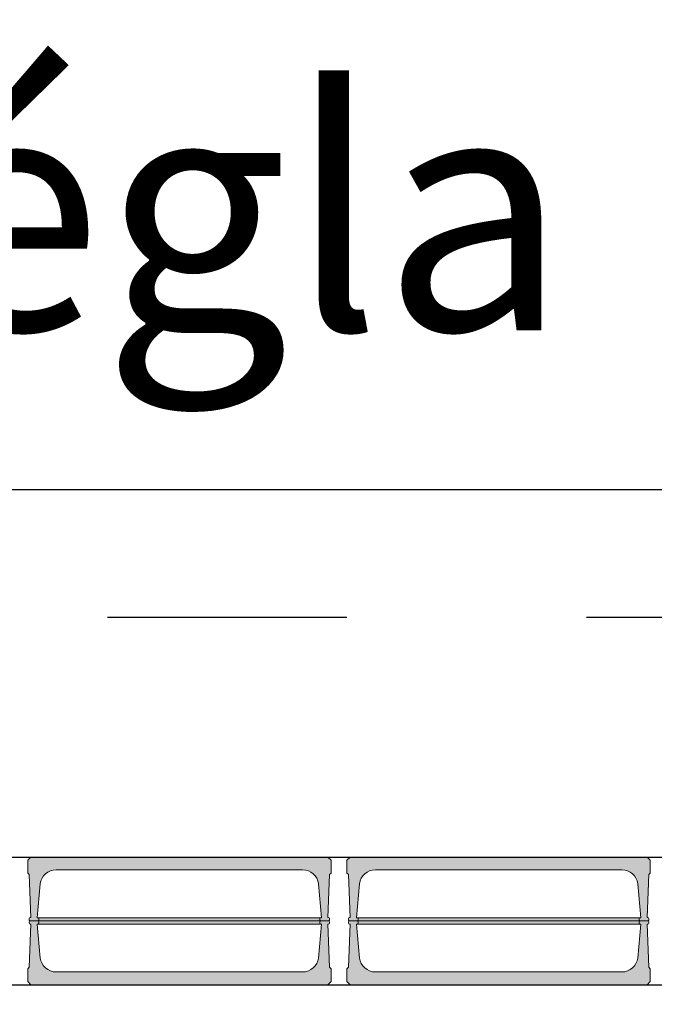
# Model space of a CAD drawing. Units: metres. Extents: x -42 to 0, y 0 to 29.7.
# Drawn here: x -32.3 to -31.9, y 25 to 25.6 of the extents above; entities that cross this region are included whole.
import ezdxf

# ---------------------------------------------------------------- set-up
doc = ezdxf.new("R2010")
doc.units = ezdxf.units.M
doc.header["$PDMODE"] = 65
doc.linetypes.add('VERDECKT2_S2', pattern=[0.3, 0.15, -0.15])
doc.layers.add('Standard', color=7, linetype='Continuous', lineweight=15)
doc.styles.add('ARIAL', font='arial.ttf')
doc.dimstyles.new('_DIMSTYLE_10', dxfattribs={"dimtxt": 0.15, "dimasz": 0.15, "dimexe": 0, "dimexo": 1e-06, "dimgap": 0.075, "dimtad": 2, "dimdec": 3, "dimrnd": 0.005, "dimzin": 4, "dimdsep": 46, "dimtxsty": 'ARIAL', "dimblk1": 'ALL_ML_KREIS', "dimblk2": 'ALL_ML_KREIS', "dimsah": 1, "dimcen": 0, "dimse1": 1, "dimse2": 1, "dimclrd": 7, "dimclre": 7, "dimclrt": 7, "dimadec": 0, "dimazin": 0, "dimtfac": 1, "dimtdec": 0, "dimtix": 1, "dimtmove": 2, "dimatfit": 3, "dimfxl": 0, "dimtzin": 0, "dimlwd": 0, "dimlwe": 20, "dimarcsym": 0})
doc.dimstyles.new('_DIMSTYLE_3', dxfattribs={"dimtxt": 0.15, "dimasz": 0.15, "dimexe": 0, "dimexo": 1e-06, "dimgap": 0.075, "dimtad": 2, "dimrnd": 0.005, "dimzin": 4, "dimdsep": 46, "dimtxsty": 'ARIAL', "dimblk1": 'ALL_ML_KREIS', "dimblk2": 'ALL_ML_KREIS', "dimsah": 1, "dimcen": 0, "dimse1": 1, "dimse2": 1, "dimclrd": 7, "dimclre": 7, "dimclrt": 7, "dimadec": 0, "dimazin": 0, "dimtfac": 1, "dimtdec": 0, "dimtix": 1, "dimtmove": 2, "dimatfit": 3, "dimfxl": 0, "dimtzin": 0, "dimlwd": 0, "dimlwe": 20, "dimarcsym": 0})
doc.dimstyles.new('_DIMSTYLE_5', dxfattribs={"dimtxt": 0.15, "dimasz": 0.15, "dimexe": 0, "dimexo": 1e-06, "dimgap": 0.075, "dimtad": 2, "dimrnd": 0.005, "dimzin": 4, "dimdsep": 46, "dimtxsty": 'ARIAL', "dimblk1": 'ALL_ML_KREIS', "dimblk2": 'ALL_ML_KREIS', "dimsah": 1, "dimcen": 0, "dimse1": 1, "dimse2": 1, "dimclrd": 7, "dimclre": 7, "dimclrt": 7, "dimadec": 0, "dimazin": 0, "dimtfac": 1, "dimtdec": 0, "dimtix": 1, "dimtmove": 2, "dimatfit": 3, "dimfxl": 0, "dimtzin": 0, "dimlwd": 0, "dimlwe": 20, "dimarcsym": 0})

# ---------------------------------------------------------------- blocks, each defined once
blk = doc.blocks.new('COMPLEXOBJECT_88')
at = {"layer": 'Standard', "linetype": 'Continuous', "lineweight": 20, "true_color": 0xdbe3de}
h = blk.add_hatch(color=254, dxfattribs=at)
h.paths.add_polyline_path([(-32.151, 25.01047), (-32.151, 25.0105), (-32.151, 25.01153), (-32.151, 25.01156), (-32.151, 25.01158), (-32.15101, 25.01161), (-32.15101, 25.01164), (-32.15102, 25.01166), (-32.15102, 25.01169), (-32.15103, 25.01171), (-32.15104, 25.01173), (-32.15105, 25.01176), (-32.15107, 25.01178), (-32.15108, 25.0118), (-32.1511, 25.01183), (-32.15111, 25.01185), (-32.15113, 25.01187), (-32.15115, 25.01189), (-32.15117, 25.0119), (-32.15119, 25.01192), (-32.15121, 25.01194), (-32.15123, 25.01195), (-32.15125, 25.01196), (-32.15127, 25.01198), (-32.1513, 25.01199), (-32.15132, 25.012), (-32.15135, 25.01201), (-32.15137, 25.01201), (-32.1514, 25.01202), (-32.15142, 25.01203), (-32.15145, 25.01203), (-32.15147, 25.01203), (-32.1515, 25.01203), (-32.152, 25.01203), (-32.151, 25.039), (-32.15, 25.04), (-32.15, 25.048), (-32.152, 25.05), (-32.338, 25.05), (-32.34, 25.048), (-32.34, 25.04), (-32.339, 25.039), (-32.338, 25.01203), (-32.3385, 25.01203), (-32.33853, 25.01203), (-32.33855, 25.01203), (-32.33858, 25.01203), (-32.3386, 25.01202), (-32.33863, 25.01201), (-32.33865, 25.01201), (-32.33868, 25.012), (-32.3387, 25.01199), (-32.33873, 25.01198), (-32.33875, 25.01196), (-32.33877, 25.01195), (-32.33879, 25.01194), (-32.33881, 25.01192), (-32.33883, 25.0119), (-32.33885, 25.01189), (-32.33887, 25.01187), (-32.33889, 25.01185), (-32.3389, 25.01183), (-32.33892, 25.0118), (-32.33893, 25.01178), (-32.33895, 25.01176), (-32.33896, 25.01173), (-32.33897, 25.01171), (-32.33898, 25.01169), (-32.33898, 25.01166), (-32.33899, 25.01164), (-32.33899, 25.01161), (-32.339, 25.01158), (-32.339, 25.01156), (-32.339, 25.01153), (-32.339, 25.0105), (-32.339, 25.01047), (-32.339, 25.01045), (-32.33899, 25.01042), (-32.33899, 25.0104), (-32.33898, 25.01037), (-32.33898, 25.01035), (-32.33897, 25.01032), (-32.33896, 25.0103), (-32.33895, 25.01027), (-32.33893, 25.01025), (-32.33892, 25.01023), (-32.3389, 25.01021), (-32.33889, 25.01019), (-32.33887, 25.01017), (-32.33885, 25.01015), (-32.33883, 25.01013), (-32.33881, 25.01011), (-32.33879, 25.0101), (-32.33877, 25.01008), (-32.33875, 25.01007), (-32.33873, 25.01005), (-32.3387, 25.01004), (-32.33868, 25.01003), (-32.33865, 25.01002), (-32.33863, 25.01002), (-32.3386, 25.01001), (-32.33858, 25.01001), (-32.33855, 25.01), (-32.33858, 25.00999), (-32.3386, 25.00999), (-32.33863, 25.00998), (-32.33865, 25.00998), (-32.33868, 25.00997), (-32.3387, 25.00996), (-32.33873, 25.00995), (-32.33875, 25.00993), (-32.33877, 25.00992), (-32.33879, 25.0099), (-32.33881, 25.00989), (-32.33883, 25.00987), (-32.33885, 25.00985), (-32.33887, 25.00983), (-32.33889, 25.00981), (-32.3389, 25.00979), (-32.33892, 25.00977), (-32.33893, 25.00975), (-32.33895, 25.00973), (-32.33896, 25.0097), (-32.33897, 25.00968), (-32.33898, 25.00965), (-32.33898, 25.00963), (-32.33899, 25.0096), (-32.33899, 25.00958), (-32.339, 25.00955), (-32.339, 25.00953), (-32.339, 25.0095), (-32.339, 25.00847), (-32.339, 25.00844), (-32.339, 25.00842), (-32.33899, 25.00839), (-32.33899, 25.00836), (-32.33898, 25.00834), (-32.33898, 25.00831), (-32.33897, 25.00829), (-32.33896, 25.00827), (-32.33895, 25.00824), (-32.33893, 25.00822), (-32.33892, 25.0082), (-32.3389, 25.00817), (-32.33889, 25.00815), (-32.33887, 25.00813), (-32.33885, 25.00811), (-32.33883, 25.0081), (-32.33881, 25.00808), (-32.33879, 25.00806), (-32.33877, 25.00805), (-32.33875, 25.00804), (-32.33873, 25.00802), (-32.3387, 25.00801), (-32.33868, 25.008), (-32.33865, 25.00799), (-32.33863, 25.00799), (-32.3386, 25.00798), (-32.33858, 25.00797), (-32.33855, 25.00797), (-32.33853, 25.00797), (-32.3385, 25.00797), (-32.338, 25.00797), (-32.339, 24.981), (-32.34, 24.98), (-32.34, 24.972), (-32.338, 24.97), (-32.152, 24.97), (-32.15, 24.972), (-32.15, 24.98), (-32.151, 24.981), (-32.152, 25.00797), (-32.1515, 25.00797), (-32.15147, 25.00797), (-32.15145, 25.00797), (-32.15142, 25.00797), (-32.1514, 25.00798), (-32.15137, 25.00799), (-32.15135, 25.00799), (-32.15132, 25.008), (-32.1513, 25.00801), (-32.15127, 25.00802), (-32.15125, 25.00804), (-32.15123, 25.00805), (-32.15121, 25.00806), (-32.15119, 25.00808), (-32.15117, 25.0081), (-32.15115, 25.00811), (-32.15113, 25.00813), (-32.15111, 25.00815), (-32.1511, 25.00817), (-32.15108, 25.0082), (-32.15107, 25.00822), (-32.15105, 25.00824), (-32.15104, 25.00827), (-32.15103, 25.00829), (-32.15102, 25.00831), (-32.15102, 25.00834), (-32.15101, 25.00836), (-32.15101, 25.00839), (-32.151, 25.00842), (-32.151, 25.00844), (-32.151, 25.00847), (-32.151, 25.0095), (-32.151, 25.00953), (-32.151, 25.00955), (-32.15101, 25.00958), (-32.15101, 25.0096), (-32.15102, 25.00963), (-32.15102, 25.00965), (-32.15103, 25.00968), (-32.15104, 25.0097), (-32.15105, 25.00973), (-32.15107, 25.00975), (-32.15108, 25.00977), (-32.1511, 25.00979), (-32.15111, 25.00981), (-32.15113, 25.00983), (-32.15115, 25.00985), (-32.15117, 25.00987), (-32.15119, 25.00989), (-32.15121, 25.0099), (-32.15123, 25.00992), (-32.15125, 25.00993), (-32.15127, 25.00995), (-32.1513, 25.00996), (-32.15132, 25.00997), (-32.15135, 25.00998), (-32.15137, 25.00998), (-32.1514, 25.00999), (-32.15142, 25.00999), (-32.15145, 25.01), (-32.15142, 25.01001), (-32.1514, 25.01001), (-32.15137, 25.01002), (-32.15135, 25.01002), (-32.15132, 25.01003), (-32.1513, 25.01004), (-32.15127, 25.01005), (-32.15125, 25.01007), (-32.15123, 25.01008), (-32.15121, 25.0101), (-32.15119, 25.01011), (-32.15117, 25.01013), (-32.15115, 25.01015), (-32.15113, 25.01017), (-32.15111, 25.01019), (-32.1511, 25.01021), (-32.15108, 25.01023), (-32.15107, 25.01025), (-32.15105, 25.01027), (-32.15104, 25.0103), (-32.15103, 25.01032), (-32.15102, 25.01035), (-32.15102, 25.01037), (-32.15101, 25.0104), (-32.15101, 25.01042), (-32.151, 25.01045)])
h.paths.add_polyline_path([(-32.32622, 24.97884), (-32.32669, 24.97905), (-32.32714, 24.9793), (-32.32758, 24.97956), (-32.32801, 24.97985), (-32.32842, 24.98016), (-32.32882, 24.98049), (-32.32919, 24.98084), (-32.32955, 24.9812), (-32.32989, 24.98159), (-32.33021, 24.98199), (-32.33051, 24.98241), (-32.33079, 24.98285), (-32.33104, 24.9833), (-32.33127, 24.98376), (-32.33148, 24.98423), (-32.33166, 24.98471), (-32.33182, 24.9852), (-32.33195, 24.9857), (-32.33205, 24.9862), (-32.33213, 24.98671), (-32.334, 25.008), (-32.1565, 25.008), (-32.1565, 25.008), (-32.156, 25.008), (-32.15787, 24.98671), (-32.15795, 24.9862), (-32.15805, 24.9857), (-32.15818, 24.9852), (-32.15834, 24.98471), (-32.15852, 24.98423), (-32.15873, 24.98376), (-32.15896, 24.9833), (-32.15921, 24.98285), (-32.15949, 24.98241), (-32.15979, 24.98199), (-32.16011, 24.98159), (-32.16045, 24.9812), (-32.16081, 24.98084), (-32.16118, 24.98049), (-32.16158, 24.98016), (-32.16199, 24.97985), (-32.16242, 24.97956), (-32.16286, 24.9793), (-32.16331, 24.97905), (-32.16378, 24.97884), (-32.16426, 24.97864), (-32.16474, 24.97847), (-32.16524, 24.97833), (-32.16574, 24.97821), (-32.16624, 24.97812), (-32.16675, 24.97805), (-32.16727, 24.97801), (-32.16778, 24.978), (-32.32222, 24.978), (-32.32273, 24.97801), (-32.32325, 24.97805), (-32.32376, 24.97812), (-32.32426, 24.97821), (-32.32476, 24.97833), (-32.32526, 24.97847), (-32.32574, 24.97864)], flags=16)
h.paths.add_polyline_path([(-32.16574, 25.04179), (-32.16524, 25.04167), (-32.16474, 25.04153), (-32.16426, 25.04136), (-32.16378, 25.04116), (-32.16331, 25.04095), (-32.16286, 25.0407), (-32.16242, 25.04044), (-32.16199, 25.04015), (-32.16158, 25.03984), (-32.16118, 25.03951), (-32.16081, 25.03916), (-32.16045, 25.0388), (-32.16011, 25.03841), (-32.15979, 25.03801), (-32.15949, 25.03759), (-32.15921, 25.03715), (-32.15896, 25.0367), (-32.15873, 25.03624), (-32.15852, 25.03577), (-32.15834, 25.03529), (-32.15818, 25.0348), (-32.15805, 25.0343), (-32.15795, 25.0338), (-32.15787, 25.03329), (-32.156, 25.012), (-32.334, 25.012), (-32.33213, 25.03329), (-32.33205, 25.0338), (-32.33195, 25.0343), (-32.33182, 25.0348), (-32.33166, 25.03529), (-32.33148, 25.03577), (-32.33127, 25.03624), (-32.33104, 25.0367), (-32.33079, 25.03715), (-32.33051, 25.03759), (-32.33021, 25.03801), (-32.32989, 25.03841), (-32.32955, 25.0388), (-32.32919, 25.03916), (-32.32882, 25.03951), (-32.32842, 25.03984), (-32.32801, 25.04015), (-32.32758, 25.04044), (-32.32714, 25.0407), (-32.32669, 25.04095), (-32.32622, 25.04116), (-32.32574, 25.04136), (-32.32526, 25.04153), (-32.32476, 25.04167), (-32.32426, 25.04179), (-32.32376, 25.04188), (-32.32325, 25.04195), (-32.32273, 25.04199), (-32.32222, 25.042), (-32.16778, 25.042), (-32.16727, 25.04199), (-32.16675, 25.04195), (-32.16624, 25.04188)], flags=16)
at = {"layer": 'Standard', "color": 7, "linetype": 'Continuous', "lineweight": 20}
for p, q in [((-32.34, 25.048), (-32.338, 25.05)), ((-32.34, 25.04), (-32.34, 25.048)), ((-32.338, 25.05), (-32.152, 25.05)), ((-32.152, 25.05), (-32.15, 25.048)), ((-32.15, 25.048), (-32.15, 25.04)), ((-32.16778, 25.042), (-32.32222, 25.042)), ((-32.339, 25.039), (-32.34, 25.04)), ((-32.338, 25.01203), (-32.339, 25.039)), ((-32.151, 25.039), (-32.152, 25.01203)), ((-32.15, 25.04), (-32.151, 25.039)), ((-32.33213, 25.03329), (-32.334, 25.012)), ((-32.156, 25.012), (-32.15787, 25.03329)), ((-32.339, 25.0105), (-32.339, 25.01153)), ((-32.339, 25.0095), (-32.339, 25.00847)), ((-32.3385, 25.01203), (-32.338, 25.01203)), ((-32.3335, 25.01), (-32.3385, 25.01)), ((-32.334, 25.012), (-32.3335, 25.012)), ((-32.1565, 25.012), (-32.3335, 25.012)), ((-32.3335, 25.01), (-32.1565, 25.01)), ((-32.333, 25.0115), (-32.333, 25.0105)), ((-32.333, 25.0085), (-32.333, 25.0095)), ((-32.157, 25.0105), (-32.157, 25.0115)), ((-32.157, 25.0095), (-32.157, 25.0085)), ((-32.1565, 25.012), (-32.156, 25.012)), ((-32.1515, 25.01), (-32.1565, 25.01)), ((-32.152, 25.01203), (-32.1515, 25.01203)), ((-32.151, 25.01153), (-32.151, 25.0105)), ((-32.151, 25.00847), (-32.151, 25.0095)), ((-32.338, 25.00797), (-32.339, 24.981)), ((-32.3385, 25.00797), (-32.338, 25.00797)), ((-32.33213, 24.98671), (-32.334, 25.008)), ((-32.334, 25.008), (-32.3335, 25.008)), ((-32.1565, 25.008), (-32.3335, 25.008)), ((-32.156, 25.008), (-32.15787, 24.98671)), ((-32.1565, 25.008), (-32.156, 25.008)), ((-32.151, 24.981), (-32.152, 25.00797)), ((-32.152, 25.00797), (-32.1515, 25.00797)), ((-32.339, 24.981), (-32.34, 24.98)), ((-32.34, 24.98), (-32.34, 24.972)), ((-32.15, 24.98), (-32.151, 24.981)), ((-32.15, 24.972), (-32.15, 24.98)), ((-32.16778, 24.978), (-32.32222, 24.978)), ((-32.34, 24.972), (-32.338, 24.97)), ((-32.338, 24.97), (-32.152, 24.97)), ((-32.152, 24.97), (-32.15, 24.972))]:
    blk.add_line(p, q, dxfattribs=at)
for centre, radius, start, end in [((-32.32222, 25.032), 0.01, 90, 172.57968), ((-32.16778, 25.032), 0.01, 7.42032, 90), ((-32.3385, 25.01153), 0.0005, 90, 180), ((-32.3385, 25.0105), 0.0005, 180, 270), ((-32.3385, 25.0095), 0.0005, 90, 180), ((-32.3335, 25.0115), 0.0005, 0, 90), ((-32.3335, 25.0105), 0.0005, 270, 0), ((-32.3335, 25.0095), 0.0005, 0, 90), ((-32.1565, 25.0115), 0.0005, 90, 180), ((-32.1565, 25.0105), 0.0005, 180, 270), ((-32.1565, 25.0095), 0.0005, 90, 180), ((-32.1515, 25.01153), 0.0005, 0, 90), ((-32.1515, 25.0105), 0.0005, 270, 0), ((-32.1515, 25.0095), 0.0005, 0, 90), ((-32.3385, 25.00847), 0.0005, 180, 270), ((-32.3335, 25.0085), 0.0005, 270, 0), ((-32.1565, 25.0085), 0.0005, 180, 270), ((-32.1515, 25.00847), 0.0005, 270, 0), ((-32.32222, 24.988), 0.01, 187.42032, 270), ((-32.16778, 24.988), 0.01, 270, 352.57968)]:
    blk.add_arc(centre, radius, start, end, dxfattribs=at)
blk = doc.blocks.new('COMPLEXOBJECT_89')
at = {"layer": 'Standard', "linetype": 'Continuous', "lineweight": 20, "true_color": 0xdbe3de}
h = blk.add_hatch(color=254, dxfattribs=at)
h.paths.add_polyline_path([(-31.951, 25.01047), (-31.951, 25.0105), (-31.951, 25.01153), (-31.951, 25.01156), (-31.951, 25.01158), (-31.95101, 25.01161), (-31.95101, 25.01164), (-31.95102, 25.01166), (-31.95102, 25.01169), (-31.95103, 25.01171), (-31.95104, 25.01173), (-31.95105, 25.01176), (-31.95107, 25.01178), (-31.95108, 25.0118), (-31.9511, 25.01183), (-31.95111, 25.01185), (-31.95113, 25.01187), (-31.95115, 25.01189), (-31.95117, 25.0119), (-31.95119, 25.01192), (-31.95121, 25.01194), (-31.95123, 25.01195), (-31.95125, 25.01196), (-31.95127, 25.01198), (-31.9513, 25.01199), (-31.95132, 25.012), (-31.95135, 25.01201), (-31.95137, 25.01201), (-31.9514, 25.01202), (-31.95142, 25.01203), (-31.95145, 25.01203), (-31.95147, 25.01203), (-31.9515, 25.01203), (-31.952, 25.01203), (-31.951, 25.039), (-31.95, 25.04), (-31.95, 25.048), (-31.952, 25.05), (-32.138, 25.05), (-32.14, 25.048), (-32.14, 25.04), (-32.139, 25.039), (-32.138, 25.01203), (-32.1385, 25.01203), (-32.13853, 25.01203), (-32.13855, 25.01203), (-32.13858, 25.01203), (-32.1386, 25.01202), (-32.13863, 25.01201), (-32.13865, 25.01201), (-32.13868, 25.012), (-32.1387, 25.01199), (-32.13873, 25.01198), (-32.13875, 25.01196), (-32.13877, 25.01195), (-32.13879, 25.01194), (-32.13881, 25.01192), (-32.13883, 25.0119), (-32.13885, 25.01189), (-32.13887, 25.01187), (-32.13889, 25.01185), (-32.1389, 25.01183), (-32.13892, 25.0118), (-32.13893, 25.01178), (-32.13895, 25.01176), (-32.13896, 25.01173), (-32.13897, 25.01171), (-32.13898, 25.01169), (-32.13898, 25.01166), (-32.13899, 25.01164), (-32.13899, 25.01161), (-32.139, 25.01158), (-32.139, 25.01156), (-32.139, 25.01153), (-32.139, 25.0105), (-32.139, 25.01047), (-32.139, 25.01045), (-32.13899, 25.01042), (-32.13899, 25.0104), (-32.13898, 25.01037), (-32.13898, 25.01035), (-32.13897, 25.01032), (-32.13896, 25.0103), (-32.13895, 25.01027), (-32.13893, 25.01025), (-32.13892, 25.01023), (-32.1389, 25.01021), (-32.13889, 25.01019), (-32.13887, 25.01017), (-32.13885, 25.01015), (-32.13883, 25.01013), (-32.13881, 25.01011), (-32.13879, 25.0101), (-32.13877, 25.01008), (-32.13875, 25.01007), (-32.13873, 25.01005), (-32.1387, 25.01004), (-32.13868, 25.01003), (-32.13865, 25.01002), (-32.13863, 25.01002), (-32.1386, 25.01001), (-32.13858, 25.01001), (-32.13855, 25.01), (-32.13858, 25.00999), (-32.1386, 25.00999), (-32.13863, 25.00998), (-32.13865, 25.00998), (-32.13868, 25.00997), (-32.1387, 25.00996), (-32.13873, 25.00995), (-32.13875, 25.00993), (-32.13877, 25.00992), (-32.13879, 25.0099), (-32.13881, 25.00989), (-32.13883, 25.00987), (-32.13885, 25.00985), (-32.13887, 25.00983), (-32.13889, 25.00981), (-32.1389, 25.00979), (-32.13892, 25.00977), (-32.13893, 25.00975), (-32.13895, 25.00973), (-32.13896, 25.0097), (-32.13897, 25.00968), (-32.13898, 25.00965), (-32.13898, 25.00963), (-32.13899, 25.0096), (-32.13899, 25.00958), (-32.139, 25.00955), (-32.139, 25.00953), (-32.139, 25.0095), (-32.139, 25.00847), (-32.139, 25.00844), (-32.139, 25.00842), (-32.13899, 25.00839), (-32.13899, 25.00836), (-32.13898, 25.00834), (-32.13898, 25.00831), (-32.13897, 25.00829), (-32.13896, 25.00827), (-32.13895, 25.00824), (-32.13893, 25.00822), (-32.13892, 25.0082), (-32.1389, 25.00817), (-32.13889, 25.00815), (-32.13887, 25.00813), (-32.13885, 25.00811), (-32.13883, 25.0081), (-32.13881, 25.00808), (-32.13879, 25.00806), (-32.13877, 25.00805), (-32.13875, 25.00804), (-32.13873, 25.00802), (-32.1387, 25.00801), (-32.13868, 25.008), (-32.13865, 25.00799), (-32.13863, 25.00799), (-32.1386, 25.00798), (-32.13858, 25.00797), (-32.13855, 25.00797), (-32.13853, 25.00797), (-32.1385, 25.00797), (-32.138, 25.00797), (-32.139, 24.981), (-32.14, 24.98), (-32.14, 24.972), (-32.138, 24.97), (-31.952, 24.97), (-31.95, 24.972), (-31.95, 24.98), (-31.951, 24.981), (-31.952, 25.00797), (-31.9515, 25.00797), (-31.95147, 25.00797), (-31.95145, 25.00797), (-31.95142, 25.00797), (-31.9514, 25.00798), (-31.95137, 25.00799), (-31.95135, 25.00799), (-31.95132, 25.008), (-31.9513, 25.00801), (-31.95127, 25.00802), (-31.95125, 25.00804), (-31.95123, 25.00805), (-31.95121, 25.00806), (-31.95119, 25.00808), (-31.95117, 25.0081), (-31.95115, 25.00811), (-31.95113, 25.00813), (-31.95111, 25.00815), (-31.9511, 25.00817), (-31.95108, 25.0082), (-31.95107, 25.00822), (-31.95105, 25.00824), (-31.95104, 25.00827), (-31.95103, 25.00829), (-31.95102, 25.00831), (-31.95102, 25.00834), (-31.95101, 25.00836), (-31.95101, 25.00839), (-31.951, 25.00842), (-31.951, 25.00844), (-31.951, 25.00847), (-31.951, 25.0095), (-31.951, 25.00953), (-31.951, 25.00955), (-31.95101, 25.00958), (-31.95101, 25.0096), (-31.95102, 25.00963), (-31.95102, 25.00965), (-31.95103, 25.00968), (-31.95104, 25.0097), (-31.95105, 25.00973), (-31.95107, 25.00975), (-31.95108, 25.00977), (-31.9511, 25.00979), (-31.95111, 25.00981), (-31.95113, 25.00983), (-31.95115, 25.00985), (-31.95117, 25.00987), (-31.95119, 25.00989), (-31.95121, 25.0099), (-31.95123, 25.00992), (-31.95125, 25.00993), (-31.95127, 25.00995), (-31.9513, 25.00996), (-31.95132, 25.00997), (-31.95135, 25.00998), (-31.95137, 25.00998), (-31.9514, 25.00999), (-31.95142, 25.00999), (-31.95145, 25.01), (-31.95142, 25.01001), (-31.9514, 25.01001), (-31.95137, 25.01002), (-31.95135, 25.01002), (-31.95132, 25.01003), (-31.9513, 25.01004), (-31.95127, 25.01005), (-31.95125, 25.01007), (-31.95123, 25.01008), (-31.95121, 25.0101), (-31.95119, 25.01011), (-31.95117, 25.01013), (-31.95115, 25.01015), (-31.95113, 25.01017), (-31.95111, 25.01019), (-31.9511, 25.01021), (-31.95108, 25.01023), (-31.95107, 25.01025), (-31.95105, 25.01027), (-31.95104, 25.0103), (-31.95103, 25.01032), (-31.95102, 25.01035), (-31.95102, 25.01037), (-31.95101, 25.0104), (-31.95101, 25.01042), (-31.951, 25.01045)])
h.paths.add_polyline_path([(-32.12622, 24.97884), (-32.12669, 24.97905), (-32.12714, 24.9793), (-32.12758, 24.97956), (-32.12801, 24.97985), (-32.12842, 24.98016), (-32.12882, 24.98049), (-32.12919, 24.98084), (-32.12955, 24.9812), (-32.12989, 24.98159), (-32.13021, 24.98199), (-32.13051, 24.98241), (-32.13079, 24.98285), (-32.13104, 24.9833), (-32.13127, 24.98376), (-32.13148, 24.98423), (-32.13166, 24.98471), (-32.13182, 24.9852), (-32.13195, 24.9857), (-32.13205, 24.9862), (-32.13213, 24.98671), (-32.134, 25.008), (-31.9565, 25.008), (-31.9565, 25.008), (-31.956, 25.008), (-31.95787, 24.98671), (-31.95795, 24.9862), (-31.95805, 24.9857), (-31.95818, 24.9852), (-31.95834, 24.98471), (-31.95852, 24.98423), (-31.95873, 24.98376), (-31.95896, 24.9833), (-31.95921, 24.98285), (-31.95949, 24.98241), (-31.95979, 24.98199), (-31.96011, 24.98159), (-31.96045, 24.9812), (-31.96081, 24.98084), (-31.96118, 24.98049), (-31.96158, 24.98016), (-31.96199, 24.97985), (-31.96242, 24.97956), (-31.96286, 24.9793), (-31.96331, 24.97905), (-31.96378, 24.97884), (-31.96426, 24.97864), (-31.96474, 24.97847), (-31.96524, 24.97833), (-31.96574, 24.97821), (-31.96624, 24.97812), (-31.96675, 24.97805), (-31.96727, 24.97801), (-31.96778, 24.978), (-32.12222, 24.978), (-32.12273, 24.97801), (-32.12325, 24.97805), (-32.12376, 24.97812), (-32.12426, 24.97821), (-32.12476, 24.97833), (-32.12526, 24.97847), (-32.12574, 24.97864)], flags=16)
h.paths.add_polyline_path([(-31.96574, 25.04179), (-31.96524, 25.04167), (-31.96474, 25.04153), (-31.96426, 25.04136), (-31.96378, 25.04116), (-31.96331, 25.04095), (-31.96286, 25.0407), (-31.96242, 25.04044), (-31.96199, 25.04015), (-31.96158, 25.03984), (-31.96118, 25.03951), (-31.96081, 25.03916), (-31.96045, 25.0388), (-31.96011, 25.03841), (-31.95979, 25.03801), (-31.95949, 25.03759), (-31.95921, 25.03715), (-31.95896, 25.0367), (-31.95873, 25.03624), (-31.95852, 25.03577), (-31.95834, 25.03529), (-31.95818, 25.0348), (-31.95805, 25.0343), (-31.95795, 25.0338), (-31.95787, 25.03329), (-31.956, 25.012), (-32.134, 25.012), (-32.13213, 25.03329), (-32.13205, 25.0338), (-32.13195, 25.0343), (-32.13182, 25.0348), (-32.13166, 25.03529), (-32.13148, 25.03577), (-32.13127, 25.03624), (-32.13104, 25.0367), (-32.13079, 25.03715), (-32.13051, 25.03759), (-32.13021, 25.03801), (-32.12989, 25.03841), (-32.12955, 25.0388), (-32.12919, 25.03916), (-32.12882, 25.03951), (-32.12842, 25.03984), (-32.12801, 25.04015), (-32.12758, 25.04044), (-32.12714, 25.0407), (-32.12669, 25.04095), (-32.12622, 25.04116), (-32.12574, 25.04136), (-32.12526, 25.04153), (-32.12476, 25.04167), (-32.12426, 25.04179), (-32.12376, 25.04188), (-32.12325, 25.04195), (-32.12273, 25.04199), (-32.12222, 25.042), (-31.96778, 25.042), (-31.96727, 25.04199), (-31.96675, 25.04195), (-31.96624, 25.04188)], flags=16)
at = {"layer": 'Standard', "color": 7, "linetype": 'Continuous', "lineweight": 20}
for p, q in [((-32.14, 25.048), (-32.138, 25.05)), ((-32.14, 25.04), (-32.14, 25.048)), ((-32.138, 25.05), (-31.952, 25.05)), ((-31.952, 25.05), (-31.95, 25.048)), ((-31.95, 25.048), (-31.95, 25.04)), ((-31.96778, 25.042), (-32.12222, 25.042)), ((-32.139, 25.039), (-32.14, 25.04)), ((-32.138, 25.01203), (-32.139, 25.039)), ((-31.951, 25.039), (-31.952, 25.01203)), ((-31.95, 25.04), (-31.951, 25.039)), ((-32.13213, 25.03329), (-32.134, 25.012)), ((-31.956, 25.012), (-31.95787, 25.03329)), ((-32.139, 25.0105), (-32.139, 25.01153)), ((-32.139, 25.0095), (-32.139, 25.00847)), ((-32.1385, 25.01203), (-32.138, 25.01203)), ((-32.1335, 25.01), (-32.1385, 25.01)), ((-32.134, 25.012), (-32.1335, 25.012)), ((-31.9565, 25.012), (-32.1335, 25.012)), ((-32.1335, 25.01), (-31.9565, 25.01)), ((-32.133, 25.0115), (-32.133, 25.0105)), ((-32.133, 25.0085), (-32.133, 25.0095)), ((-31.957, 25.0105), (-31.957, 25.0115)), ((-31.957, 25.0095), (-31.957, 25.0085)), ((-31.9565, 25.012), (-31.956, 25.012)), ((-31.9515, 25.01), (-31.9565, 25.01)), ((-31.952, 25.01203), (-31.9515, 25.01203)), ((-31.951, 25.01153), (-31.951, 25.0105)), ((-31.951, 25.00847), (-31.951, 25.0095)), ((-32.138, 25.00797), (-32.139, 24.981)), ((-32.1385, 25.00797), (-32.138, 25.00797)), ((-32.13213, 24.98671), (-32.134, 25.008)), ((-32.134, 25.008), (-32.1335, 25.008)), ((-31.9565, 25.008), (-32.1335, 25.008)), ((-31.956, 25.008), (-31.95787, 24.98671)), ((-31.9565, 25.008), (-31.956, 25.008)), ((-31.951, 24.981), (-31.952, 25.00797)), ((-31.952, 25.00797), (-31.9515, 25.00797)), ((-32.139, 24.981), (-32.14, 24.98)), ((-32.14, 24.98), (-32.14, 24.972)), ((-31.95, 24.98), (-31.951, 24.981)), ((-31.95, 24.972), (-31.95, 24.98)), ((-31.96778, 24.978), (-32.12222, 24.978)), ((-32.14, 24.972), (-32.138, 24.97)), ((-32.138, 24.97), (-31.952, 24.97)), ((-31.952, 24.97), (-31.95, 24.972))]:
    blk.add_line(p, q, dxfattribs=at)
for centre, radius, start, end in [((-32.12222, 25.032), 0.01, 90, 172.57968), ((-31.96778, 25.032), 0.01, 7.42032, 90), ((-32.1385, 25.01153), 0.0005, 90, 180), ((-32.1385, 25.0105), 0.0005, 180, 270), ((-32.1385, 25.0095), 0.0005, 90, 180), ((-32.1335, 25.0115), 0.0005, 0, 90), ((-32.1335, 25.0105), 0.0005, 270, 0), ((-32.1335, 25.0095), 0.0005, 0, 90), ((-31.9565, 25.0115), 0.0005, 90, 180), ((-31.9565, 25.0105), 0.0005, 180, 270), ((-31.9565, 25.0095), 0.0005, 90, 180), ((-31.9515, 25.01153), 0.0005, 0, 90), ((-31.9515, 25.0105), 0.0005, 270, 0), ((-31.9515, 25.0095), 0.0005, 0, 90), ((-32.1385, 25.00847), 0.0005, 180, 270), ((-32.1335, 25.0085), 0.0005, 270, 0), ((-31.9565, 25.0085), 0.0005, 180, 270), ((-31.9515, 25.00847), 0.0005, 270, 0), ((-32.12222, 24.988), 0.01, 187.42032, 270), ((-31.96778, 24.988), 0.01, 270, 352.57968)]:
    blk.add_arc(centre, radius, start, end, dxfattribs=at)
blk = doc.blocks.new('COMPLEXOBJECT_98')
at = {"layer": 'Standard', "color": 7, "linetype": 'Continuous', "lineweight": 25}
blk.add_line((-30.94, 25.28), (-32.95, 25.28), dxfattribs=at)
at = {"layer": 'Standard', "color": 7, "linetype": 'VERDECKT2_S2', "lineweight": 25}
blk.add_line((-30.94, 25.2), (-32.95, 25.2), dxfattribs=at)
blk = doc.blocks.new('ALL_ML_KREIS')
at = {"color": 0, "linetype": 'ByBlock', "lineweight": -2}
for p, q in [((0, -0.5), (0, 0.5)), ((-1, 0), (0.5, 0))]:
    blk.add_line(p, q, dxfattribs=at)
blk.add_circle((0, 0), 0.15, dxfattribs=at)
blk = doc.blocks.new('*D111')
at = {"layer": 'DEFPOINTS', "color": 7, "linetype": 'Continuous', "lineweight": 20}
for p in [(-35.05, 27.3), (-35.05, 24.75), (-29.25, 24.75)]:
    blk.add_point(p, dxfattribs=at)
at = {"layer": 'Standard', "color": 7, "linetype": 'Continuous', "lineweight": -2}
blk.add_line((-35.05, 27.3), (-29.25, 27.3), dxfattribs=at)
at = {"layer": 'Standard', "color": 7, "linetype": 'Continuous', "lineweight": 20, "xscale": 0.15, "yscale": 0.15, "zscale": 0.15, "rotation": 180}
blk.add_blockref('ALL_ML_KREIS', (-35.05, 27.3), dxfattribs=at)
at = {"layer": 'Standard', "color": 7, "linetype": 'Continuous', "lineweight": 20, "xscale": 0.15, "yscale": 0.15, "zscale": 0.15}
blk.add_blockref('ALL_ML_KREIS', (-29.25, 27.3), dxfattribs=at)
at = {"layer": 'Standard', "color": 7, "linetype": 'Continuous', "lineweight": 20, "insert": (-32.13891, 27.42756), "char_height": 0.15, "width": 0.6, "attachment_point": 5, "style": 'ARIAL'}
blk.add_mtext('\\A1;{5.80\\H0.099000;\\S^ ;}', dxfattribs=at)
blk = doc.blocks.new('*D118')
at = {"layer": 'DEFPOINTS', "color": 7, "linetype": 'Continuous', "lineweight": 20}
for p in [(-35.05, 27.9), (-35.05, 24.75), (-29.25, 24.75)]:
    blk.add_point(p, dxfattribs=at)
at = {"layer": 'Standard', "color": 7, "linetype": 'Continuous', "lineweight": -2}
blk.add_line((-35.05, 27.9), (-29.25, 27.9), dxfattribs=at)
at = {"layer": 'Standard', "color": 7, "linetype": 'Continuous', "lineweight": 20, "xscale": 0.15, "yscale": 0.15, "zscale": 0.15, "rotation": 180}
blk.add_blockref('ALL_ML_KREIS', (-35.05, 27.9), dxfattribs=at)
at = {"layer": 'Standard', "color": 7, "linetype": 'Continuous', "lineweight": 20, "xscale": 0.15, "yscale": 0.15, "zscale": 0.15}
blk.add_blockref('ALL_ML_KREIS', (-29.25, 27.9), dxfattribs=at)
at = {"layer": 'Standard', "color": 7, "linetype": 'Continuous', "lineweight": 20, "insert": (-32.13891, 28.02756), "char_height": 0.15, "width": 0.6, "attachment_point": 5, "style": 'ARIAL'}
blk.add_mtext('\\A1;{5.80\\H0.099000;\\S^ ;}', dxfattribs=at)
blk = doc.blocks.new('*D129')
at = {"layer": 'DEFPOINTS', "color": 7, "linetype": 'Continuous', "lineweight": 20}
for p in [(-35.5, 28.5), (-35.5, 25.2), (-17.5, 22.2)]:
    blk.add_point(p, dxfattribs=at)
at = {"layer": 'Standard', "color": 7, "linetype": 'Continuous', "lineweight": -2}
blk.add_line((-35.5, 28.5), (-17.5, 28.5), dxfattribs=at)
at = {"layer": 'Standard', "color": 7, "linetype": 'Continuous', "lineweight": 20, "xscale": 0.15, "yscale": 0.15, "zscale": 0.15, "rotation": 180}
blk.add_blockref('ALL_ML_KREIS', (-35.5, 28.5), dxfattribs=at)
at = {"layer": 'Standard', "color": 7, "linetype": 'Continuous', "lineweight": 20, "xscale": 0.15, "yscale": 0.15, "zscale": 0.15}
blk.add_blockref('ALL_ML_KREIS', (-17.5, 28.5), dxfattribs=at)
at = {"layer": 'Standard', "color": 7, "linetype": 'Continuous', "lineweight": 20, "insert": (-26.49468, 28.62756), "char_height": 0.15, "width": 0.75, "attachment_point": 5, "style": 'ARIAL'}
blk.add_mtext('\\A1;{18.00\\H0.099000;\\S^ ;}', dxfattribs=at)
blk = doc.blocks.new('*D353')
at = {"layer": 'DEFPOINTS', "color": 7, "linetype": 'Continuous', "lineweight": 20}
for p in [(-35.5, 26.7), (-35.5, 25.2), (-31.945, 25.2)]:
    blk.add_point(p, dxfattribs=at)
at = {"layer": 'Standard', "color": 7, "linetype": 'Continuous', "lineweight": -2}
blk.add_line((-35.5, 26.7), (-31.945, 26.7), dxfattribs=at)
at = {"layer": 'Standard', "color": 7, "linetype": 'Continuous', "lineweight": 20, "xscale": 0.15, "yscale": 0.15, "zscale": 0.15, "rotation": 180}
blk.add_blockref('ALL_ML_KREIS', (-35.5, 26.7), dxfattribs=at)
at = {"layer": 'Standard', "color": 7, "linetype": 'Continuous', "lineweight": 20, "xscale": 0.15, "yscale": 0.15, "zscale": 0.15}
blk.add_blockref('ALL_ML_KREIS', (-31.945, 26.7), dxfattribs=at)
at = {"layer": 'Standard', "color": 7, "linetype": 'Continuous', "lineweight": 20, "insert": (-33.69637, 26.82766), "char_height": 0.15, "width": 0.75, "attachment_point": 5, "style": 'ARIAL'}
blk.add_mtext('\\A1;{3.55\\H0.099000;\\S5^ ;}', dxfattribs=at)
blk = doc.blocks.new('*D354')
at = {"layer": 'DEFPOINTS', "color": 7, "linetype": 'Continuous', "lineweight": 20}
for p in [(-31.945, 26.7), (-31.945, 25.2), (-28.8, 25.2)]:
    blk.add_point(p, dxfattribs=at)
at = {"layer": 'Standard', "color": 7, "linetype": 'Continuous', "lineweight": -2}
blk.add_line((-31.945, 26.7), (-28.8, 26.7), dxfattribs=at)
at = {"layer": 'Standard', "color": 7, "linetype": 'Continuous', "lineweight": 20, "xscale": 0.15, "yscale": 0.15, "zscale": 0.15, "rotation": 180}
blk.add_blockref('ALL_ML_KREIS', (-31.945, 26.7), dxfattribs=at)
at = {"layer": 'Standard', "color": 7, "linetype": 'Continuous', "lineweight": 20, "xscale": 0.15, "yscale": 0.15, "zscale": 0.15}
blk.add_blockref('ALL_ML_KREIS', (-28.8, 26.7), dxfattribs=at)
at = {"layer": 'Standard', "color": 7, "linetype": 'Continuous', "lineweight": 20, "insert": (-30.34637, 26.82766), "char_height": 0.15, "width": 0.75, "attachment_point": 5, "style": 'ARIAL'}
blk.add_mtext('\\A1;{3.14\\H0.099000;\\S5^ ;}', dxfattribs=at)

msp = doc.modelspace()

# ---------------------------------------------------------------- linework, layer by layer
at = {"layer": 'Standard', "color": 7, "linetype": 'Continuous', "lineweight": 25}
for p, q in [((-32.95, 25.05), (-30.94, 25.05)), ((-32.95, 24.97), (-30.94, 24.97))]:
    msp.add_line(p, q, dxfattribs=at)

# ---------------------------------------------------------------- block references
at = {"layer": 'Standard', "color": 7, "linetype": 'VERDECKT2_S2', "lineweight": 25}
msp.add_blockref('COMPLEXOBJECT_98', (0, 0), dxfattribs=at)
at = {"layer": 'Standard', "color": 7, "linetype": 'Continuous', "lineweight": 20}
for name in ['COMPLEXOBJECT_88', 'COMPLEXOBJECT_89']:
    msp.add_blockref(name, (0, 0), dxfattribs=at)

# ---------------------------------------------------------------- texts
at = {"layer": 'Standard', "color": 7, "linetype": 'Continuous', "lineweight": 15, "insert": (-32.95, 25.38), "char_height": 0.15, "width": 0.99040794, "attachment_point": 7, "style": 'ARIAL'}
msp.add_mtext('\\W1.01;üvegtégla', dxfattribs=at)

# ---------------------------------------------------------------- dimensions: what is measured, and where the dimension line sits
at = {"layer": 'Standard', "color": 7, "linetype": 'Continuous', "lineweight": 20}
for base, p1, p2, dimstyle, picture, middle in [((-17.5, 28.5), (-35.5, 25.200001), (-17.5, 22.200001), '_DIMSTYLE_5', '*D129', (-26.494679, 28.627558)), ((-29.25, 27.9), (-35.05, 24.750001), (-29.25, 24.750001), '_DIMSTYLE_5', '*D118', (-32.138909, 28.027558)), ((-29.25, 27.3), (-35.05, 24.750001), (-29.25, 24.750001), '_DIMSTYLE_3', '*D111', (-32.138909, 27.427558)), ((-31.945, 26.7), (-35.5, 25.200001), (-31.945, 25.200001), '_DIMSTYLE_10', '*D353', (-33.696368, 26.82766)), ((-28.8, 26.7), (-31.945, 25.200001), (-28.8, 25.200001), '_DIMSTYLE_10', '*D354', (-30.346368, 26.82766))]:
    dim = msp.add_linear_dim(base=base, p1=p1, p2=p2, dimstyle=dimstyle, override={"dimpost": '<>', "dimclrd": 7, "dimclre": 7, "dimclrt": 7, "dimlwd": 0, "dimlwe": 20}, dxfattribs=at)
    dim.commit()
    dim.dimension.update_dxf_attribs({"geometry": picture, "text_midpoint": middle, "dimtype": 160})

doc.saveas('drawing.dxf')
